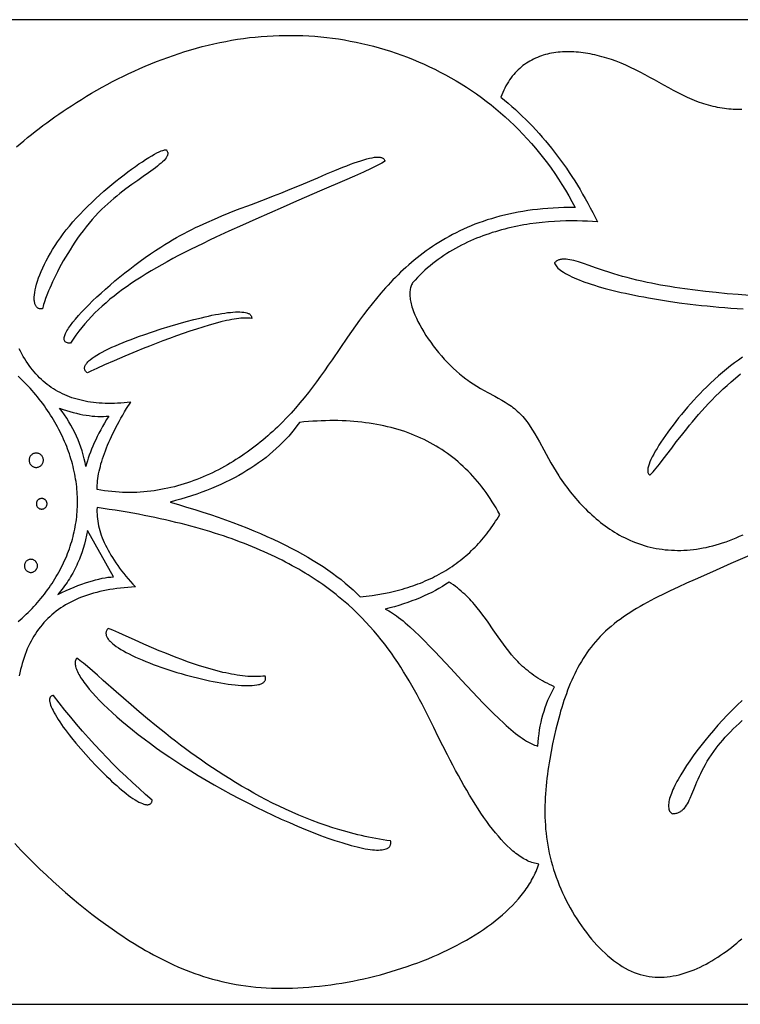
# Model space of a CAD drawing. Extents: x 2 to 718, y 0 to 200.
# Drawn here: x 144 to 290, y 0 to 200 of the extents above; entities that cross this region are included whole.
import ezdxf

# ---------------------------------------------------------------- set-up
doc = ezdxf.new("R2010")
doc.units = 0
doc.layers.add('LAYER_1', color=18, linetype='CONTINUOUS')

msp = doc.modelspace()

# ---------------------------------------------------------------- linework, layer by layer
at = {"layer": 'LAYER_1'}
for points in [[(717.95, 0.3), (717.95, 199.7), (2.05, 199.7), (2.05, 0.3)], [(174.32, 173.1), (174.37, 173), (174.42, 172.89), (174.45, 172.79), (174.46, 172.68), (174.47, 172.57), (174.46, 172.46), (174.43, 172.34), (174.4, 172.22), (174.35, 172.11), (174.29, 171.98), (174.22, 171.86), (174.14, 171.73), (173.94, 171.47), (173.71, 171.2), (173.43, 170.93), (173.11, 170.64), (172.76, 170.34), (172.38, 170.03), (171.97, 169.71), (171.53, 169.38), (170.56, 168.68), (169.51, 167.94), (168.39, 167.15), (167.21, 166.31), (166, 165.42), (165.38, 164.96), (164.77, 164.48), (164.15, 163.99), (163.53, 163.48), (162.92, 162.96), (162.32, 162.43), (161.72, 161.88), (161.13, 161.31), (160.45, 160.63), (159.79, 159.93), (159.15, 159.21), (158.53, 158.47), (157.92, 157.73), (157.34, 156.97), (156.77, 156.21), (156.22, 155.44), (155.69, 154.67), (155.18, 153.9), (154.69, 153.12), (154.22, 152.36), (153.76, 151.59), (153.33, 150.84), (152.92, 150.1), (152.52, 149.37), (152.15, 148.65), (151.8, 147.95), (151.47, 147.27), (151.16, 146.61), (150.87, 145.97), (150.6, 145.36), (150.35, 144.78), (150.12, 144.23), (149.73, 143.22), (149.57, 142.78), (149.43, 142.37), (149.31, 142), (149.22, 141.67), (149.15, 141.4), (149.1, 141.17), (148.94, 141.14), (148.79, 141.14), (148.65, 141.14), (148.52, 141.16), (148.4, 141.2), (148.28, 141.24), (148.17, 141.3), (148.07, 141.37), (147.97, 141.45), (147.89, 141.54), (147.81, 141.65), (147.74, 141.77), (147.68, 141.89), (147.62, 142.03), (147.57, 142.18), (147.53, 142.34), (147.5, 142.51), (147.47, 142.69), (147.46, 142.88), (147.45, 143.08), (147.45, 143.29), (147.45, 143.51), (147.49, 143.97), (147.55, 144.47), (147.65, 145), (147.77, 145.55), (147.93, 146.14), (148.12, 146.75), (148.33, 147.39), (148.58, 148.05), (148.86, 148.73), (149.17, 149.44), (149.51, 150.16), (149.88, 150.89), (150.28, 151.64), (150.71, 152.4), (151.17, 153.17), (151.66, 153.95), (152.18, 154.74), (152.73, 155.53), (153.32, 156.32), (153.93, 157.12), (154.57, 157.91), (155.26, 158.73), (155.98, 159.54), (156.72, 160.34), (157.49, 161.14), (158.27, 161.92), (159.07, 162.7), (159.88, 163.46), (160.7, 164.21), (161.52, 164.94), (162.35, 165.65), (163.17, 166.34), (163.99, 167.01), (164.81, 167.66), (165.61, 168.28), (166.39, 168.87), (167.16, 169.44), (167.91, 169.97), (168.63, 170.48), (169.33, 170.94), (169.99, 171.37), (170.62, 171.77), (171.21, 172.12), (171.76, 172.44), (172.27, 172.71), (172.72, 172.93), (173.13, 173.11), (173.48, 173.24), (173.64, 173.29), (173.78, 173.32), (173.9, 173.34), (174.01, 173.35), (174.11, 173.34), (174.18, 173.32), (174.24, 173.29), (174.28, 173.24), (174.31, 173.18)], [(218.42, 171.03), (218.16, 170.86), (217.82, 170.66), (217.39, 170.42), (216.88, 170.16), (216.29, 169.87), (215.62, 169.55), (214.08, 168.84), (212.28, 168.03), (210.26, 167.14), (205.66, 165.15), (200.51, 162.93), (197.81, 161.76), (195.07, 160.55), (192.31, 159.33), (189.56, 158.11), (186.86, 156.88), (184.23, 155.65), (182.9, 155.02), (181.6, 154.4), (180.33, 153.77), (179.08, 153.15), (177.86, 152.54), (176.67, 151.92), (175.5, 151.31), (174.37, 150.69), (173.26, 150.07), (172.17, 149.46), (171.11, 148.84), (170.08, 148.22), (169.08, 147.59), (168.1, 146.96), (167.15, 146.33), (166.22, 145.69), (165.32, 145.05), (164.45, 144.4), (163.6, 143.74), (162.77, 143.07), (161.97, 142.39), (161.2, 141.71), (160.45, 141.02), (159.72, 140.31), (159.02, 139.59), (158.34, 138.86), (157.69, 138.12), (157.06, 137.36), (156.45, 136.6), (155.87, 135.81), (155.31, 135.01), (154.78, 134.19), (154.54, 134.2), (154.33, 134.22), (154.14, 134.26), (153.98, 134.31), (153.84, 134.39), (153.72, 134.48), (153.63, 134.58), (153.57, 134.7), (153.52, 134.84), (153.5, 134.99), (153.5, 135.16), (153.52, 135.34), (153.56, 135.53), (153.62, 135.73), (153.7, 135.95), (153.8, 136.18), (153.92, 136.43), (154.06, 136.68), (154.22, 136.95), (154.4, 137.22), (154.59, 137.51), (154.8, 137.8), (155.27, 138.42), (155.8, 139.08), (156.38, 139.76), (157.03, 140.48), (157.73, 141.21), (158.47, 141.97), (159.26, 142.75), (160.09, 143.54), (160.96, 144.34), (161.86, 145.15), (162.8, 145.97), (163.76, 146.79), (164.74, 147.6), (165.75, 148.41), (166.77, 149.21), (167.81, 150), (168.85, 150.78), (169.9, 151.53), (170.96, 152.27), (172.01, 152.98), (173.06, 153.66), (173.86, 154.16), (174.65, 154.64), (175.44, 155.11), (176.23, 155.56), (177.01, 155.99), (177.79, 156.41), (178.56, 156.82), (179.33, 157.21), (180.1, 157.59), (180.87, 157.96), (181.63, 158.32), (182.39, 158.66), (183.9, 159.33), (185.41, 159.97), (186.91, 160.57), (188.41, 161.16), (191.39, 162.3), (194.38, 163.43), (195.87, 164), (197.37, 164.59), (199.26, 165.35), (201.14, 166.13), (204.82, 167.69), (206.59, 168.45), (208.3, 169.16), (209.92, 169.82), (210.7, 170.12), (211.45, 170.41), (212.17, 170.68), (212.87, 170.92), (213.53, 171.14), (214.16, 171.34), (214.75, 171.51), (215.31, 171.64), (215.83, 171.75), (216.3, 171.83), (216.53, 171.85), (216.74, 171.87), (216.94, 171.87), (217.13, 171.87), (217.3, 171.86), (217.47, 171.84), (217.62, 171.8), (217.76, 171.76), (217.89, 171.71), (218.01, 171.65), (218.11, 171.57), (218.2, 171.49), (218.27, 171.39), (218.33, 171.28), (218.38, 171.16)], [(191.45, 139.19), (191.15, 139.24), (190.83, 139.27), (190.48, 139.28), (190.11, 139.28), (189.71, 139.27), (189.29, 139.23), (188.85, 139.19), (188.39, 139.13), (187.91, 139.05), (187.41, 138.96), (186.89, 138.86), (186.35, 138.75), (185.23, 138.48), (184.06, 138.18), (182.83, 137.83), (181.56, 137.45), (180.26, 137.04), (178.93, 136.6), (177.58, 136.14), (176.22, 135.66), (174.85, 135.16), (173.49, 134.65), (172.13, 134.13), (170.8, 133.61), (169.49, 133.09), (168.21, 132.57), (165.79, 131.57), (163.59, 130.63), (161.67, 129.79), (160.09, 129.08), (158.92, 128.53), (158.51, 128.32), (158.22, 128.17), (158.08, 128.28), (157.96, 128.39), (157.85, 128.51), (157.77, 128.63), (157.71, 128.75), (157.66, 128.88), (157.63, 129), (157.62, 129.13), (157.63, 129.26), (157.66, 129.4), (157.7, 129.53), (157.75, 129.67), (157.83, 129.81), (157.92, 129.95), (158.02, 130.09), (158.14, 130.23), (158.28, 130.38), (158.43, 130.53), (158.59, 130.68), (158.77, 130.83), (159.16, 131.13), (159.6, 131.44), (160.09, 131.75), (160.63, 132.07), (161.21, 132.38), (161.83, 132.7), (162.49, 133.02), (163.18, 133.35), (163.9, 133.67), (164.65, 133.99), (165.43, 134.31), (166.23, 134.63), (167.05, 134.95), (167.89, 135.27), (168.75, 135.58), (169.61, 135.89), (171.38, 136.49), (173.16, 137.06), (174.93, 137.62), (176.58, 138.1), (178.19, 138.56), (179.76, 138.98), (181.27, 139.35), (182.01, 139.52), (182.72, 139.68), (183.42, 139.83), (184.1, 139.97), (184.76, 140.09), (185.39, 140.2), (186, 140.29), (186.58, 140.37), (187.14, 140.43), (187.67, 140.48), (188.17, 140.51), (188.64, 140.52), (189.08, 140.52), (189.49, 140.5), (189.86, 140.46), (190.2, 140.4), (190.5, 140.32), (190.63, 140.28), (190.76, 140.22), (190.87, 140.17), (190.98, 140.1), (191.07, 140.04), (191.16, 139.97), (191.23, 139.89), (191.3, 139.8), (191.35, 139.71), (191.39, 139.62), (191.42, 139.52), (191.44, 139.41), (191.45, 139.3)], [(162.51, 119.43), (162.08, 118.71), (161.66, 118.01), (161.27, 117.31), (160.89, 116.63), (160.54, 115.95), (160.2, 115.29), (159.88, 114.63), (159.59, 113.99), (159.31, 113.35), (159.05, 112.73), (158.81, 112.11), (158.59, 111.51), (158.39, 110.92), (158.21, 110.33), (158.05, 109.76), (157.9, 109.19), (157.74, 110), (157.56, 110.79), (157.36, 111.58), (157.13, 112.36), (156.88, 113.12), (156.6, 113.88), (156.3, 114.64), (155.98, 115.38), (155.64, 116.11), (155.27, 116.84), (154.88, 117.56), (154.47, 118.27), (154.03, 118.97), (153.57, 119.66), (153.08, 120.35), (152.58, 121.02), (153.29, 120.77), (153.99, 120.55), (154.67, 120.34), (155.35, 120.15), (156.01, 119.99), (156.66, 119.84), (157.3, 119.71), (157.92, 119.6), (158.54, 119.51), (159.14, 119.44), (159.73, 119.39), (160.31, 119.36), (160.88, 119.35), (161.44, 119.36), (161.98, 119.38)], [(213.4, 82.84), (214.62, 82.97), (215.81, 83.12), (216.99, 83.29), (218.14, 83.5), (219.27, 83.72), (220.38, 83.98), (220.93, 84.11), (221.47, 84.25), (222.01, 84.4), (222.54, 84.56), (223.06, 84.72), (223.58, 84.89), (224.1, 85.06), (224.61, 85.24), (225.11, 85.43), (225.61, 85.62), (226.1, 85.82), (226.59, 86.03), (227.07, 86.24), (227.55, 86.46), (228.02, 86.68), (228.48, 86.91), (228.94, 87.15), (229.4, 87.39), (229.85, 87.65), (230.29, 87.9), (230.73, 88.17), (231.17, 88.44), (231.59, 88.71), (232.02, 88.99), (232.43, 89.28), (232.85, 89.58), (233.25, 89.88), (233.65, 90.19), (234.05, 90.5), (234.44, 90.82), (234.82, 91.15), (235.2, 91.48), (235.58, 91.82), (235.95, 92.17), (236.31, 92.52), (236.67, 92.88), (237.02, 93.24), (237.37, 93.62), (237.71, 93.99), (238.05, 94.38), (238.38, 94.77), (238.7, 95.17), (239.02, 95.57), (239.34, 95.98), (239.65, 96.4), (239.95, 96.82), (240.25, 97.25), (240.55, 97.68), (240.83, 98.12), (241.12, 98.57), (241.39, 99.03), (241.67, 99.49), (241.3, 100.16), (240.92, 100.82), (240.54, 101.46), (240.14, 102.09), (239.74, 102.72), (239.33, 103.33), (238.91, 103.92), (238.48, 104.51), (238.05, 105.08), (237.6, 105.65), (237.15, 106.19), (236.69, 106.73), (236.22, 107.26), (235.74, 107.77), (235.26, 108.27), (234.76, 108.76), (234.26, 109.24), (233.75, 109.71), (233.23, 110.16), (232.7, 110.6), (232.16, 111.03), (231.62, 111.45), (231.07, 111.86), (230.5, 112.25), (229.93, 112.63), (229.35, 113), (228.77, 113.36), (228.17, 113.7), (227.57, 114.04), (226.96, 114.36), (226.34, 114.67), (225.71, 114.97), (225.07, 115.25), (224.42, 115.52), (223.77, 115.79), (223.11, 116.04), (222.43, 116.27), (221.76, 116.5), (221.07, 116.71), (220.37, 116.91), (219.67, 117.1), (218.95, 117.28), (218.23, 117.45), (217.5, 117.6), (216.76, 117.74), (216.02, 117.87), (215.26, 117.99), (214.5, 118.09), (213.73, 118.19), (212.94, 118.27), (212.16, 118.34), (211.36, 118.4), (210.55, 118.44), (209.74, 118.47), (208.92, 118.5), (208.09, 118.51), (207.25, 118.5), (206.4, 118.49), (205.54, 118.46), (204.68, 118.42), (203.8, 118.37), (202.92, 118.31), (202.03, 118.24), (201.14, 118.15), (200.61, 117.44), (200.07, 116.74), (199.52, 116.06), (198.94, 115.39), (198.34, 114.73), (197.72, 114.09), (197.09, 113.46), (196.43, 112.84), (195.76, 112.24), (195.06, 111.65), (194.35, 111.07), (193.62, 110.51), (192.86, 109.95), (192.09, 109.42), (191.3, 108.89), (190.49, 108.38), (189.66, 107.88), (188.82, 107.4), (187.95, 106.93), (187.06, 106.47), (186.16, 106.03), (185.23, 105.59), (184.29, 105.18), (183.32, 104.77), (182.34, 104.38), (181.34, 104), (180.32, 103.64), (179.28, 103.28), (178.22, 102.95), (177.14, 102.62), (176.04, 102.31), (174.92, 102.01), (176.62, 101.52), (178.29, 101.01), (179.93, 100.51), (181.54, 99.99), (183.11, 99.47), (184.65, 98.94), (186.16, 98.41), (187.64, 97.87), (189.08, 97.32), (190.49, 96.77), (191.87, 96.2), (193.22, 95.64), (194.53, 95.06), (195.82, 94.48), (197.07, 93.89), (198.29, 93.29), (199.47, 92.69), (200.63, 92.08), (201.75, 91.47), (202.84, 90.84), (203.9, 90.21), (204.92, 89.58), (205.92, 88.94), (206.88, 88.29), (207.8, 87.63), (208.7, 86.97), (209.56, 86.3), (210.4, 85.62), (211.2, 84.94), (211.96, 84.24), (212.7, 83.55)], [(147.85, 111.94), (147.71, 111.93), (147.57, 111.91), (147.43, 111.87), (147.29, 111.82), (147.17, 111.76), (147.04, 111.69), (146.93, 111.61), (146.82, 111.51), (146.73, 111.41), (146.64, 111.29), (146.57, 111.17), (146.51, 111.04), (146.46, 110.91), (146.43, 110.77), (146.41, 110.63), (146.4, 110.49), (146.41, 110.35), (146.43, 110.2), (146.46, 110.07), (146.51, 109.93), (146.57, 109.8), (146.64, 109.68), (146.73, 109.57), (146.82, 109.46), (146.93, 109.37), (147.04, 109.28), (147.17, 109.21), (147.29, 109.15), (147.43, 109.1), (147.57, 109.07), (147.71, 109.04), (147.85, 109.04), (147.99, 109.04), (148.13, 109.07), (148.27, 109.1), (148.4, 109.15), (148.53, 109.21), (148.65, 109.28), (148.77, 109.37), (148.87, 109.46), (148.97, 109.57), (149.05, 109.68), (149.13, 109.8), (149.19, 109.93), (149.24, 110.07), (149.27, 110.2), (149.29, 110.35), (149.3, 110.49), (149.29, 110.63), (149.27, 110.77), (149.24, 110.91), (149.19, 111.04), (149.13, 111.17), (149.05, 111.29), (148.97, 111.41), (148.87, 111.51), (148.77, 111.61), (148.65, 111.69), (148.53, 111.76), (148.4, 111.82), (148.27, 111.87), (148.13, 111.91), (147.99, 111.93)], [(148.96, 102.75), (148.85, 102.74), (148.75, 102.72), (148.64, 102.7), (148.54, 102.66), (148.45, 102.62), (148.36, 102.56), (148.27, 102.5), (148.19, 102.43), (148.12, 102.35), (148.06, 102.27), (148, 102.18), (147.96, 102.08), (147.92, 101.98), (147.9, 101.88), (147.88, 101.77), (147.88, 101.67), (147.88, 101.56), (147.9, 101.46), (147.92, 101.35), (147.96, 101.25), (148, 101.16), (148.06, 101.07), (148.12, 100.98), (148.19, 100.9), (148.27, 100.83), (148.36, 100.77), (148.45, 100.72), (148.54, 100.67), (148.64, 100.64), (148.75, 100.61), (148.85, 100.59), (148.96, 100.59), (149.06, 100.59), (149.17, 100.61), (149.27, 100.64), (149.37, 100.67), (149.46, 100.72), (149.55, 100.77), (149.64, 100.83), (149.72, 100.9), (149.79, 100.98), (149.85, 101.07), (149.91, 101.16), (149.95, 101.25), (149.99, 101.35), (150.01, 101.46), (150.03, 101.56), (150.03, 101.67), (150.03, 101.77), (150.01, 101.88), (149.99, 101.98), (149.95, 102.08), (149.91, 102.18), (149.85, 102.27), (149.79, 102.35), (149.72, 102.43), (149.64, 102.5), (149.55, 102.56), (149.46, 102.62), (149.37, 102.66), (149.27, 102.7), (149.17, 102.72), (149.06, 102.74)], [(158.23, 96.25), (158.05, 95.3), (157.83, 94.38), (157.6, 93.47), (157.34, 92.58), (157.05, 91.71), (156.73, 90.86), (156.57, 90.44), (156.4, 90.02), (156.22, 89.61), (156.03, 89.2), (155.84, 88.8), (155.64, 88.4), (155.44, 88.01), (155.23, 87.62), (155.01, 87.24), (154.79, 86.86), (154.56, 86.48), (154.32, 86.11), (154.08, 85.74), (153.83, 85.38), (153.57, 85.02), (153.31, 84.67), (153.05, 84.32), (152.77, 83.98), (152.49, 83.64), (152.2, 83.3), (153.06, 83.71), (153.9, 84.09), (154.72, 84.45), (155.52, 84.79), (156.29, 85.1), (157.05, 85.38), (157.79, 85.64), (158.5, 85.88), (159.2, 86.09), (159.87, 86.27), (160.53, 86.43), (161.16, 86.57), (161.77, 86.68), (162.36, 86.77), (162.93, 86.83), (163.49, 86.86)], [(146.77, 90.42), (146.64, 90.41), (146.51, 90.39), (146.39, 90.36), (146.26, 90.32), (146.15, 90.26), (146.04, 90.19), (145.93, 90.12), (145.84, 90.03), (145.75, 89.94), (145.67, 89.83), (145.61, 89.72), (145.55, 89.6), (145.51, 89.48), (145.47, 89.35), (145.45, 89.23), (145.45, 89.1), (145.45, 88.97), (145.47, 88.84), (145.51, 88.71), (145.55, 88.59), (145.61, 88.47), (145.67, 88.36), (145.75, 88.26), (145.84, 88.16), (145.93, 88.08), (146.04, 88), (146.15, 87.93), (146.26, 87.88), (146.39, 87.83), (146.51, 87.8), (146.64, 87.78), (146.77, 87.77), (146.9, 87.78), (147.03, 87.8), (147.15, 87.83), (147.28, 87.88), (147.39, 87.93), (147.5, 88), (147.61, 88.08), (147.7, 88.16), (147.79, 88.26), (147.87, 88.36), (147.93, 88.47), (147.99, 88.59), (148.03, 88.71), (148.07, 88.84), (148.08, 88.97), (148.09, 89.1), (148.08, 89.23), (148.07, 89.35), (148.03, 89.48), (147.99, 89.6), (147.93, 89.72), (147.87, 89.83), (147.79, 89.94), (147.7, 90.03), (147.61, 90.12), (147.5, 90.19), (147.39, 90.26), (147.28, 90.32), (147.15, 90.36), (147.03, 90.39), (146.9, 90.41)], [(249.4, 52.58), (249.45, 53.42), (249.53, 54.24), (249.62, 55.06), (249.74, 55.86), (249.87, 56.65), (250.03, 57.43), (250.21, 58.2), (250.41, 58.95), (250.63, 59.7), (250.87, 60.44), (251.13, 61.16), (251.42, 61.87), (251.72, 62.57), (252.05, 63.26), (252.39, 63.94), (252.76, 64.61), (252.23, 64.84), (251.72, 65.07), (251.23, 65.32), (250.75, 65.57), (250.28, 65.82), (249.83, 66.09), (249.39, 66.36), (248.96, 66.64), (248.55, 66.92), (248.15, 67.21), (247.76, 67.51), (247.38, 67.81), (247.01, 68.11), (246.64, 68.43), (246.29, 68.74), (245.95, 69.07), (245.62, 69.39), (245.29, 69.72), (244.98, 70.06), (244.67, 70.4), (244.07, 71.09), (243.49, 71.79), (242.94, 72.5), (242.4, 73.22), (241.87, 73.95), (241.35, 74.69), (240.33, 76.17), (239.31, 77.66), (238.78, 78.4), (238.25, 79.13), (237.69, 79.86), (237.12, 80.58), (236.53, 81.29), (236.22, 81.64), (235.9, 81.98), (235.58, 82.33), (235.25, 82.67), (234.91, 83), (234.57, 83.34), (234.21, 83.66), (233.84, 83.99), (233.46, 84.31), (233.08, 84.62), (232.68, 84.93), (232.27, 85.23), (231.85, 85.53), (231.41, 85.82), (230.74, 85.38), (230.06, 84.94), (229.36, 84.53), (228.63, 84.12), (227.89, 83.73), (227.13, 83.35), (226.35, 82.99), (225.55, 82.64), (224.73, 82.3), (223.89, 81.98), (223.03, 81.67), (222.16, 81.37), (221.26, 81.09), (220.35, 80.82), (219.42, 80.56), (218.46, 80.32), (218.82, 80.16), (219.19, 79.97), (219.57, 79.75), (219.96, 79.51), (220.37, 79.24), (220.78, 78.94), (221.2, 78.63), (221.64, 78.29), (222.08, 77.93), (222.53, 77.55), (222.99, 77.15), (223.46, 76.73), (224.42, 75.85), (225.4, 74.9), (226.42, 73.9), (227.45, 72.84), (228.5, 71.75), (229.57, 70.62), (231.74, 68.3), (233.93, 65.94), (236.13, 63.59), (237.22, 62.44), (238.3, 61.32), (239.37, 60.23), (240.42, 59.18), (241.45, 58.18), (242.46, 57.24), (242.96, 56.79), (243.45, 56.36), (243.93, 55.94), (244.41, 55.55), (244.88, 55.17), (245.34, 54.81), (245.79, 54.48), (246.23, 54.17), (246.66, 53.88), (247.09, 53.61), (247.5, 53.37), (247.9, 53.16), (248.29, 52.97), (248.67, 52.81), (249.04, 52.68)], [(194.19, 66.78), (193.73, 66.73), (193.25, 66.69), (192.76, 66.67), (192.25, 66.66), (191.74, 66.67), (191.22, 66.69), (190.7, 66.72), (190.16, 66.77), (189.62, 66.82), (189.07, 66.89), (188.51, 66.98), (187.94, 67.07), (187.38, 67.17), (186.8, 67.28), (186.22, 67.4), (185.64, 67.53), (184.46, 67.82), (183.27, 68.14), (182.08, 68.49), (180.88, 68.87), (179.68, 69.26), (178.49, 69.68), (177.31, 70.11), (176.14, 70.55), (174.99, 71), (173.86, 71.46), (172.75, 71.91), (171.67, 72.37), (169.62, 73.26), (167.73, 74.1), (166.03, 74.86), (164.56, 75.53), (163.34, 76.06), (162.84, 76.27), (162.42, 76.44), (162.31, 76.32), (162.21, 76.19), (162.13, 76.07), (162.07, 75.94), (162.02, 75.81), (161.98, 75.68), (161.96, 75.55), (161.96, 75.41), (161.97, 75.28), (161.99, 75.14), (162.02, 75), (162.07, 74.86), (162.14, 74.72), (162.21, 74.57), (162.3, 74.43), (162.4, 74.28), (162.52, 74.14), (162.64, 73.99), (162.78, 73.84), (162.93, 73.69), (163.26, 73.39), (163.63, 73.09), (164.04, 72.78), (164.5, 72.48), (164.99, 72.17), (165.52, 71.86), (166.08, 71.55), (166.67, 71.25), (167.29, 70.94), (167.93, 70.63), (168.61, 70.33), (169.31, 70.03), (170.02, 69.73), (170.76, 69.44), (171.52, 69.15), (172.29, 68.87), (173.08, 68.59), (173.88, 68.31), (174.69, 68.05), (175.5, 67.79), (176.32, 67.53), (177.15, 67.29), (177.98, 67.05), (178.81, 66.83), (179.64, 66.61), (180.46, 66.4), (181.28, 66.2), (182.09, 66.02), (182.89, 65.84), (183.68, 65.68), (184.46, 65.53), (185.22, 65.39), (185.97, 65.27), (186.69, 65.16), (187.4, 65.07), (188.08, 64.99), (188.74, 64.92), (189.37, 64.88), (189.97, 64.85), (190.54, 64.84), (191.07, 64.84), (191.58, 64.87), (192.04, 64.91), (192.47, 64.97), (192.86, 65.05), (193.03, 65.1), (193.2, 65.16), (193.36, 65.22), (193.5, 65.28), (193.63, 65.35), (193.75, 65.43), (193.86, 65.51), (193.96, 65.59), (194.04, 65.69), (194.12, 65.78), (194.17, 65.89), (194.22, 66), (194.25, 66.11), (194.27, 66.24), (194.27, 66.36), (194.26, 66.5), (194.23, 66.64)], [(219.58, 33.4), (218.83, 33.5), (218.08, 33.62), (217.34, 33.74), (216.6, 33.87), (215.86, 34.01), (215.12, 34.15), (214.39, 34.31), (213.66, 34.47), (212.93, 34.64), (212.2, 34.82), (211.48, 35.01), (210.76, 35.2), (210.04, 35.4), (209.32, 35.61), (207.9, 36.05), (206.5, 36.51), (205.1, 37), (203.72, 37.52), (202.34, 38.06), (200.99, 38.62), (199.64, 39.2), (198.31, 39.8), (197, 40.42), (195.69, 41.06), (194.41, 41.72), (193.13, 42.39), (191.88, 43.08), (190.64, 43.78), (189.41, 44.49), (188.2, 45.21), (187.01, 45.95), (185.83, 46.69), (184.67, 47.44), (183.53, 48.19), (182.4, 48.95), (181.3, 49.72), (180.21, 50.49), (179.14, 51.26), (178.08, 52.03), (177.05, 52.8), (176.04, 53.57), (175.04, 54.34), (174.07, 55.11), (173.12, 55.86), (172.18, 56.62), (170.38, 58.1), (168.66, 59.55), (167.03, 60.95), (165.48, 62.29), (164.03, 63.57), (161.42, 65.9), (160.26, 66.93), (159.2, 67.86), (158.25, 68.68), (157.4, 69.38), (157.02, 69.68), (156.66, 69.95), (156.33, 70.19), (156.03, 70.39), (155.93, 70.25), (155.85, 70.09), (155.79, 69.92), (155.75, 69.75), (155.73, 69.56), (155.72, 69.36), (155.73, 69.15), (155.77, 68.93), (155.81, 68.69), (155.88, 68.45), (155.97, 68.2), (156.07, 67.94), (156.19, 67.67), (156.32, 67.39), (156.47, 67.1), (156.64, 66.81), (156.83, 66.5), (157.03, 66.19), (157.25, 65.87), (157.48, 65.54), (157.73, 65.2), (158, 64.86), (158.57, 64.15), (159.2, 63.41), (159.9, 62.65), (160.65, 61.86), (161.45, 61.05), (162.31, 60.23), (163.22, 59.38), (164.18, 58.52), (165.19, 57.64), (166.25, 56.76), (167.36, 55.86), (168.51, 54.95), (169.7, 54.03), (170.94, 53.11), (172.21, 52.18), (173.53, 51.25), (174.88, 50.32), (176.27, 49.4), (177.69, 48.47), (179.15, 47.55), (180.63, 46.64), (182.25, 45.68), (183.89, 44.72), (185.56, 43.79), (187.25, 42.87), (188.95, 41.97), (190.65, 41.08), (192.36, 40.23), (194.06, 39.4), (195.76, 38.6), (197.44, 37.82), (199.09, 37.09), (200.73, 36.38), (202.33, 35.72), (203.89, 35.09), (205.41, 34.51), (206.89, 33.97), (208.31, 33.48), (209.68, 33.04), (210.33, 32.84), (210.98, 32.65), (211.6, 32.48), (212.21, 32.32), (212.79, 32.17), (213.36, 32.04), (213.91, 31.92), (214.44, 31.82), (214.94, 31.74), (215.43, 31.66), (215.89, 31.61), (216.33, 31.57), (216.74, 31.55), (217.13, 31.54), (217.49, 31.56), (217.83, 31.58), (218.14, 31.63), (218.42, 31.7), (218.67, 31.78), (218.9, 31.88), (219, 31.94), (219.1, 32), (219.18, 32.07), (219.26, 32.14), (219.33, 32.22), (219.4, 32.3), (219.45, 32.39), (219.5, 32.48), (219.54, 32.58), (219.57, 32.68), (219.59, 32.79), (219.61, 32.9), (219.61, 33.02), (219.61, 33.14), (219.6, 33.27)], [(171.33, 41.64), (169.99, 42.8), (168.65, 43.99), (167.33, 45.2), (166.03, 46.42), (164.73, 47.67), (163.45, 48.94), (162.18, 50.24), (160.92, 51.55), (159.68, 52.88), (158.45, 54.24), (157.23, 55.62), (156.02, 57.01), (154.83, 58.43), (153.65, 59.88), (152.48, 61.34), (151.32, 62.82), (151.2, 62.81), (151.09, 62.78), (150.99, 62.75), (150.9, 62.7), (150.82, 62.65), (150.75, 62.59), (150.69, 62.52), (150.64, 62.44), (150.6, 62.35), (150.57, 62.26), (150.55, 62.16), (150.53, 62.05), (150.53, 61.93), (150.54, 61.8), (150.55, 61.67), (150.57, 61.53), (150.65, 61.23), (150.75, 60.9), (150.89, 60.55), (151.05, 60.17), (151.25, 59.77), (151.47, 59.35), (151.72, 58.91), (152, 58.45), (152.3, 57.98), (152.62, 57.49), (152.97, 56.98), (153.33, 56.46), (153.72, 55.94), (154.12, 55.4), (154.54, 54.85), (154.98, 54.29), (155.89, 53.17), (156.85, 52.03), (157.86, 50.88), (158.89, 49.75), (159.93, 48.63), (160.99, 47.55), (162.05, 46.5), (162.58, 46), (163.1, 45.51), (163.61, 45.04), (164.13, 44.58), (164.63, 44.15), (165.12, 43.73), (165.61, 43.33), (166.08, 42.96), (166.54, 42.61), (166.99, 42.28), (167.43, 41.99), (167.84, 41.72), (168.24, 41.48), (168.62, 41.27), (168.99, 41.09), (169.33, 40.94), (169.65, 40.83), (169.8, 40.79), (169.94, 40.76), (170.08, 40.74), (170.22, 40.72), (170.34, 40.72), (170.46, 40.73), (170.57, 40.74), (170.68, 40.77), (170.78, 40.81), (170.87, 40.86), (170.96, 40.91), (171.03, 40.98), (171.1, 41.06), (171.16, 41.16), (171.22, 41.26), (171.26, 41.37), (171.3, 41.5)]]:
    msp.add_lwpolyline(points, close=True, dxfattribs=at)
for points in [[(143.86, 173.93), (144.59, 174.56), (145.34, 175.19), (146.09, 175.81), (146.86, 176.43), (147.63, 177.04), (148.41, 177.64), (149.2, 178.24), (150, 178.84), (150.8, 179.43), (151.62, 180.01), (152.44, 180.59), (153.27, 181.15), (154.11, 181.72), (154.95, 182.27), (155.97, 182.92), (156.99, 183.56), (158.02, 184.19), (159.06, 184.8), (160.1, 185.41), (161.16, 186), (162.23, 186.58), (163.3, 187.15), (164.39, 187.71), (165.48, 188.25), (166.58, 188.78), (167.68, 189.29), (168.8, 189.79), (169.92, 190.28), (171.05, 190.75), (172.18, 191.2), (173.32, 191.64), (174.47, 192.06), (175.62, 192.47), (176.78, 192.86), (177.94, 193.23), (179.11, 193.58), (180.28, 193.92), (181.46, 194.24), (182.64, 194.53), (183.82, 194.81), (185.01, 195.07), (186.2, 195.31), (187.39, 195.53), (188.59, 195.73), (189.79, 195.9), (190.99, 196.06), (192.19, 196.19), (193.4, 196.3), (194.6, 196.39), (195.8, 196.46), (197.01, 196.51), (198.21, 196.53), (199.42, 196.53), (200.62, 196.52), (201.83, 196.48), (203.03, 196.41), (204.23, 196.33), (205.43, 196.23), (206.63, 196.1), (207.83, 195.95), (209.02, 195.79), (210.21, 195.59), (211.4, 195.38), (212.58, 195.15), (213.76, 194.9), (214.93, 194.62), (216.1, 194.32), (217.26, 194), (218.42, 193.66), (219.58, 193.3), (220.72, 192.92), (221.86, 192.52), (222.99, 192.09), (224.12, 191.65), (225.24, 191.18), (226.35, 190.69), (227.45, 190.18), (228.54, 189.65), (229.63, 189.1), (230.7, 188.53), (231.77, 187.94), (232.82, 187.32), (233.87, 186.69), (234.9, 186.03), (235.93, 185.35), (236.94, 184.65), (237.94, 183.93), (238.93, 183.19), (239.9, 182.43), (240.87, 181.65), (241.82, 180.85), (242.75, 180.03), (243.67, 179.18), (244.58, 178.32), (245.48, 177.43), (246.36, 176.52), (247.22, 175.6), (248.07, 174.65), (248.9, 173.68), (249.72, 172.69), (250.52, 171.68), (251.3, 170.65), (252.07, 169.6), (252.81, 168.53), (253.54, 167.43), (254.26, 166.32), (254.95, 165.19), (255.62, 164.03), (256.28, 162.86), (256.91, 161.66), (255.78, 161.66), (254.66, 161.64), (253.55, 161.61), (252.47, 161.55), (251.41, 161.48), (250.36, 161.39), (249.33, 161.29), (248.32, 161.17), (247.33, 161.03), (246.35, 160.88), (245.39, 160.71), (244.44, 160.53), (243.52, 160.33), (242.61, 160.12), (241.71, 159.89), (240.83, 159.66), (239.96, 159.4), (239.11, 159.14), (238.28, 158.86), (237.46, 158.56), (236.65, 158.26), (235.86, 157.94), (235.09, 157.61), (234.32, 157.27), (233.57, 156.92), (232.84, 156.56), (232.11, 156.19), (231.4, 155.81), (230.7, 155.41), (230.02, 155.01), (229.34, 154.6), (228.68, 154.18), (228.03, 153.75), (227.39, 153.31), (226.77, 152.87), (226.15, 152.41), (225.55, 151.95), (224.95, 151.48), (224.37, 151.01), (223.8, 150.52), (223.23, 150.04), (222.68, 149.54), (222.13, 149.04), (221.6, 148.54), (221.07, 148.02), (220.55, 147.51), (220.04, 146.99), (219.54, 146.46), (219.05, 145.93), (218.57, 145.4), (217.62, 144.33), (216.7, 143.24), (215.81, 142.15), (214.94, 141.05), (214.1, 139.94), (213.28, 138.84), (212.48, 137.73), (211.65, 136.57), (210.85, 135.41), (209.27, 133.12), (207.71, 130.84), (206.94, 129.72), (206.16, 128.6), (205.37, 127.49), (204.58, 126.39), (203.77, 125.3), (202.94, 124.22), (202.1, 123.15), (201.23, 122.09), (200.34, 121.04), (199.88, 120.52), (199.41, 120), (198.53, 119.06), (197.62, 118.13), (196.68, 117.21), (196.2, 116.76), (195.72, 116.31), (195.22, 115.87), (194.73, 115.43), (194.22, 114.99), (193.71, 114.56), (193.19, 114.14), (192.67, 113.72), (192.14, 113.31), (191.61, 112.9), (191.06, 112.5), (190.52, 112.11), (189.96, 111.72), (189.4, 111.34), (188.84, 110.97), (188.27, 110.6), (187.69, 110.24), (187.11, 109.89), (186.53, 109.55), (185.93, 109.21), (185.34, 108.88), (184.73, 108.57), (184.13, 108.26), (183.51, 107.96), (182.9, 107.66), (182.27, 107.38), (181.65, 107.11), (181.02, 106.85), (180.38, 106.59), (179.74, 106.35), (179.09, 106.12), (178.44, 105.9), (177.79, 105.68), (177.13, 105.48), (176.46, 105.3), (175.8, 105.12), (175.12, 104.95), (174.45, 104.8), (173.77, 104.66), (173.08, 104.53), (172.4, 104.41), (171.71, 104.31), (171.01, 104.22), (170.31, 104.14), (169.61, 104.07), (168.9, 104.02), (168.19, 103.98), (167.48, 103.96), (166.76, 103.95), (166.04, 103.96), (165.32, 103.98), (164.6, 104.01), (163.87, 104.06), (163.14, 104.13), (162.4, 104.21), (161.66, 104.31), (160.92, 104.42), (160.18, 104.55), (160.18, 104.98), (160.2, 105.42), (160.23, 105.87), (160.27, 106.33), (160.33, 106.79), (160.4, 107.27), (160.48, 107.75), (160.58, 108.24), (160.69, 108.73), (160.82, 109.23), (160.95, 109.75), (161.1, 110.26), (161.27, 110.79), (161.45, 111.33), (161.64, 111.87), (161.84, 112.42), (162.06, 112.98), (162.29, 113.54), (162.54, 114.11), (162.8, 114.7), (163.07, 115.28), (163.36, 115.88), (163.66, 116.48), (163.97, 117.1), (164.3, 117.72), (164.64, 118.34), (164.99, 118.98), (165.36, 119.62), (165.74, 120.27), (166.13, 120.93), (166.96, 122.27), (166.28, 122.19), (165.61, 122.12), (164.95, 122.07), (164.3, 122.03), (163.66, 122), (163.02, 121.99), (162.4, 121.99), (161.78, 122), (161.18, 122.03), (160.58, 122.06), (159.99, 122.11), (159.41, 122.18), (158.84, 122.25), (158.27, 122.34), (157.72, 122.45), (157.18, 122.56), (156.64, 122.69), (156.11, 122.83), (155.59, 122.98), (155.08, 123.15), (154.58, 123.33), (154.09, 123.52), (153.61, 123.73), (153.14, 123.95), (152.67, 124.18), (152.21, 124.42), (151.77, 124.68), (151.33, 124.95), (150.9, 125.23), (150.48, 125.53), (150.07, 125.84), (149.66, 126.16), (149.27, 126.5), (148.88, 126.84), (148.51, 127.2), (148.14, 127.58), (147.78, 127.96), (147.43, 128.36), (147.09, 128.78), (146.76, 129.2), (146.44, 129.64), (146.12, 130.09), (145.82, 130.55), (145.52, 131.03), (145.23, 131.52), (144.96, 132.02), (144.69, 132.54), (144.42, 133.07)], [(290.69, 181.5), (290.25, 181.5), (289.81, 181.51), (289.37, 181.52), (288.93, 181.54), (288.48, 181.57), (288.03, 181.61), (287.58, 181.66), (287.12, 181.72), (286.67, 181.78), (286.21, 181.86), (285.76, 181.94), (285.3, 182.03), (284.84, 182.14), (284.38, 182.25), (283.92, 182.37), (283.46, 182.5), (283, 182.64), (282.55, 182.79), (282.06, 182.96), (281.58, 183.14), (281.1, 183.33), (280.62, 183.53), (279.66, 183.95), (278.71, 184.41), (277.75, 184.88), (276.8, 185.38), (275.85, 185.9), (274.89, 186.42), (272.98, 187.49), (272.02, 188.02), (271.06, 188.55), (270.09, 189.06), (269.12, 189.56), (268.15, 190.03), (267.16, 190.48), (266.21, 190.89), (265.25, 191.27), (264.28, 191.61), (263.8, 191.78), (263.32, 191.93), (262.83, 192.07), (262.35, 192.21), (261.87, 192.34), (261.39, 192.46), (260.9, 192.57), (260.42, 192.68), (259.94, 192.77), (259.47, 192.86), (258.99, 192.93), (258.52, 193), (258.04, 193.06), (257.57, 193.11), (257.1, 193.15), (256.64, 193.18), (256.17, 193.2), (255.71, 193.21), (255.26, 193.21), (254.8, 193.2), (254.35, 193.17), (253.9, 193.14), (253.46, 193.1), (253.02, 193.05), (252.59, 192.98), (252.16, 192.91), (251.73, 192.82), (251.31, 192.73), (250.89, 192.62), (250.48, 192.5), (250.08, 192.37), (249.68, 192.23), (249.28, 192.07), (248.89, 191.9), (248.51, 191.73), (248.14, 191.53), (247.77, 191.33), (247.41, 191.12), (247.05, 190.89), (246.7, 190.65), (246.36, 190.39), (246.03, 190.12), (245.7, 189.84), (245.39, 189.55), (245.08, 189.24), (244.78, 188.92), (244.49, 188.59), (244.2, 188.24), (243.93, 187.88), (243.66, 187.51), (243.41, 187.12), (243.16, 186.71), (242.92, 186.29), (242.7, 185.86), (242.48, 185.42), (242.27, 184.95), (242.08, 184.48), (241.89, 183.98), (242.64, 183.38), (243.37, 182.76), (244.1, 182.13), (244.82, 181.49), (245.53, 180.84), (246.23, 180.18), (246.92, 179.5), (247.61, 178.81), (248.28, 178.11), (248.95, 177.4), (249.61, 176.68), (250.26, 175.94), (250.9, 175.19), (251.53, 174.43), (252.16, 173.66), (252.77, 172.88), (253.38, 172.08), (253.97, 171.28), (254.56, 170.46), (255.14, 169.63), (255.71, 168.78), (256.28, 167.93), (256.83, 167.06), (257.38, 166.18), (257.91, 165.29), (258.44, 164.39), (258.96, 163.48), (259.47, 162.55), (259.97, 161.61), (260.47, 160.66), (260.95, 159.7), (261.43, 158.73), (260.45, 158.81), (259.44, 158.88), (258.39, 158.93), (257.31, 158.96), (256.2, 158.97), (255.06, 158.95), (253.89, 158.92), (252.71, 158.86), (251.5, 158.77), (250.27, 158.65), (249.03, 158.51), (247.78, 158.33), (247.14, 158.23), (246.51, 158.13), (245.88, 158.01), (245.24, 157.89), (244.6, 157.75), (243.96, 157.61), (243.32, 157.46), (242.68, 157.3), (242.04, 157.13), (241.41, 156.96), (240.77, 156.77), (240.13, 156.57), (239.49, 156.36), (238.86, 156.15), (238.23, 155.92), (237.6, 155.68), (236.97, 155.43), (236.35, 155.17), (235.73, 154.9), (235.11, 154.62), (234.5, 154.33), (233.89, 154.02), (233.28, 153.71), (232.68, 153.38), (232.09, 153.04), (231.5, 152.69), (230.92, 152.32), (230.34, 151.95), (229.77, 151.56), (229.21, 151.16), (228.66, 150.74), (228.11, 150.31), (227.57, 149.87), (227.04, 149.42), (226.51, 148.95), (226, 148.47), (225.49, 147.97), (225, 147.46), (224.51, 146.94), (224.03, 146.4), (223.92, 146.22), (223.82, 146.02), (223.73, 145.82), (223.65, 145.61), (223.59, 145.39), (223.53, 145.16), (223.5, 144.92), (223.47, 144.68), (223.45, 144.42), (223.45, 144.16), (223.45, 143.9), (223.47, 143.63), (223.5, 143.35), (223.54, 143.06), (223.59, 142.77), (223.65, 142.47), (223.72, 142.17), (223.8, 141.86), (223.89, 141.55), (223.99, 141.23), (224.22, 140.58), (224.49, 139.92), (224.78, 139.25), (225.11, 138.56), (225.47, 137.87), (225.86, 137.17), (226.28, 136.47), (226.73, 135.76), (227.2, 135.06), (227.69, 134.36), (228.2, 133.66), (228.74, 132.97), (229.29, 132.3), (229.86, 131.63), (230.44, 130.97), (231.04, 130.34), (231.64, 129.72), (232.26, 129.12), (232.89, 128.54), (233.53, 127.99), (234.17, 127.46), (234.81, 126.97), (235.18, 126.7), (235.55, 126.43), (236.3, 125.94), (237.04, 125.48), (237.78, 125.04), (238.51, 124.62), (239.24, 124.22), (240.68, 123.44), (241.37, 123.05), (242.06, 122.66), (242.73, 122.26), (243.38, 121.84), (243.7, 121.62), (244.01, 121.4), (244.32, 121.17), (244.62, 120.94), (244.92, 120.69), (245.21, 120.44), (245.5, 120.18), (245.77, 119.91), (246.05, 119.62), (246.33, 119.32), (246.59, 119.01), (246.85, 118.69), (247.11, 118.36), (247.36, 118.03), (247.6, 117.68), (247.84, 117.33), (248.32, 116.6), (248.78, 115.83), (249.23, 115.05), (249.69, 114.24), (250.59, 112.57), (251.53, 110.84), (252.02, 109.97), (252.53, 109.09), (253.05, 108.21), (253.61, 107.33), (253.92, 106.86), (254.23, 106.39), (254.56, 105.92), (254.89, 105.46), (255.23, 105), (255.58, 104.54), (255.94, 104.09), (256.3, 103.63), (256.67, 103.19), (257.05, 102.74), (257.43, 102.31), (257.82, 101.87), (258.22, 101.45), (258.63, 101.03), (259.04, 100.61), (259.45, 100.2), (259.88, 99.8), (260.31, 99.4), (260.74, 99.02), (261.18, 98.64), (261.63, 98.27), (262.08, 97.9), (262.54, 97.55), (263, 97.2), (263.47, 96.87), (263.95, 96.54), (264.42, 96.23), (264.91, 95.92), (265.39, 95.63), (265.89, 95.34), (266.38, 95.07), (266.88, 94.81), (267.44, 94.54), (268.01, 94.28), (268.58, 94.04), (269.16, 93.81), (269.74, 93.59), (270.33, 93.39), (270.91, 93.21), (271.51, 93.04), (272.11, 92.89), (272.71, 92.76), (273.32, 92.64), (273.93, 92.53), (274.54, 92.44), (275.16, 92.37), (275.78, 92.31), (276.4, 92.26), (277.03, 92.24), (277.66, 92.23), (278.29, 92.23), (278.93, 92.25), (279.57, 92.29), (280.21, 92.34), (280.86, 92.41), (281.51, 92.49), (282.16, 92.59), (282.81, 92.71), (283.47, 92.84), (284.12, 92.99), (284.78, 93.15), (285.44, 93.33), (286.11, 93.53), (286.77, 93.74), (287.46, 93.98), (288.15, 94.23), (288.84, 94.5), (289.53, 94.78), (290.22, 95.08), (290.91, 95.4)], [(292.18, 143.84), (289.93, 144.02), (287.7, 144.21), (285.49, 144.43), (283.31, 144.67), (281.18, 144.92), (279.1, 145.19), (277.08, 145.49), (276.1, 145.64), (275.13, 145.8), (274.19, 145.96), (273.27, 146.13), (272.37, 146.31), (271.5, 146.48), (270.42, 146.72), (269.38, 146.96), (268.38, 147.21), (267.42, 147.46), (266.5, 147.72), (265.61, 147.98), (264.76, 148.23), (263.95, 148.49), (262.43, 148.99), (261.05, 149.46), (259.78, 149.9), (258.64, 150.3), (257.6, 150.64), (257.12, 150.78), (256.67, 150.91), (256.23, 151.01), (255.82, 151.1), (255.43, 151.16), (255.07, 151.2), (254.72, 151.21), (254.39, 151.2), (254.23, 151.18), (254.07, 151.16), (253.92, 151.13), (253.78, 151.09), (253.64, 151.04), (253.5, 150.99), (253.36, 150.92), (253.23, 150.85), (253.1, 150.77), (252.98, 150.68), (252.86, 150.59), (252.74, 150.48), (252.77, 150.38), (252.81, 150.27), (252.92, 150.06), (253.06, 149.84), (253.23, 149.63), (253.44, 149.41), (253.68, 149.19), (253.95, 148.98), (254.25, 148.76), (254.59, 148.54), (254.95, 148.32), (255.34, 148.1), (255.77, 147.87), (256.22, 147.65), (256.7, 147.43), (257.21, 147.21), (257.75, 146.99), (258.32, 146.78), (258.91, 146.56), (259.53, 146.34), (260.18, 146.13), (260.85, 145.91), (261.55, 145.7), (262.27, 145.49), (263.02, 145.29), (263.79, 145.08), (264.59, 144.88), (265.41, 144.68), (266.25, 144.48), (267.12, 144.29), (268, 144.09), (268.91, 143.91), (269.84, 143.72), (270.79, 143.54), (271.76, 143.36), (273.76, 143.02), (275.84, 142.7), (277.98, 142.39), (280.2, 142.11), (282.49, 141.84), (283.65, 141.72), (284.83, 141.6), (286.03, 141.49), (287.23, 141.39), (288.46, 141.29), (289.69, 141.2), (290.94, 141.12)], [(290.78, 131.36), (289.98, 130.78), (289.17, 130.19), (288.36, 129.57), (287.56, 128.92), (286.75, 128.25), (285.94, 127.56), (285.13, 126.84), (284.32, 126.09), (283.51, 125.31), (282.86, 124.66), (282.21, 124), (281.57, 123.32), (280.93, 122.62), (280.29, 121.92), (279.67, 121.21), (279.06, 120.49), (278.46, 119.77), (277.87, 119.05), (277.3, 118.33), (276.74, 117.61), (276.21, 116.9), (275.69, 116.2), (275.2, 115.51), (274.73, 114.83), (274.29, 114.16), (273.88, 113.52), (273.49, 112.89), (273.14, 112.29), (272.82, 111.71), (272.53, 111.15), (272.27, 110.63), (272.06, 110.14), (271.89, 109.68), (271.75, 109.25), (271.7, 109.06), (271.66, 108.87), (271.63, 108.69), (271.61, 108.53), (271.61, 108.37), (271.61, 108.23), (271.63, 108.09), (271.66, 107.97), (271.7, 107.86), (271.75, 107.76), (271.82, 107.68), (271.9, 107.6), (272, 107.54), (272.1, 107.5), (272.39, 107.79), (272.69, 108.11), (273, 108.47), (273.33, 108.85), (274.02, 109.72), (274.77, 110.7), (276.46, 112.94), (277.4, 114.18), (278.42, 115.49), (279.5, 116.86), (280.07, 117.56), (280.66, 118.27), (281.27, 118.99), (281.9, 119.72), (282.55, 120.46), (283.22, 121.2), (283.91, 121.94), (284.62, 122.68), (285.36, 123.43), (286.11, 124.17), (286.89, 124.92), (287.69, 125.65), (288.52, 126.39), (289.37, 127.12), (290.4, 127.97)], [(144.16, 77.8), (144.58, 78.16), (145, 78.53), (145.41, 78.9), (145.81, 79.28), (146.21, 79.67), (146.6, 80.06), (146.99, 80.45), (147.36, 80.85), (147.74, 81.26), (148.1, 81.67), (148.46, 82.08), (148.81, 82.5), (149.15, 82.93), (149.49, 83.35), (149.82, 83.78), (150.14, 84.22), (150.45, 84.66), (150.76, 85.1), (151.06, 85.55), (151.35, 86), (151.63, 86.45), (151.91, 86.91), (152.17, 87.36), (152.43, 87.82), (152.68, 88.29), (152.92, 88.75), (153.16, 89.22), (153.38, 89.69), (153.6, 90.17), (153.81, 90.64), (154.01, 91.12), (154.2, 91.6), (154.38, 92.08), (154.56, 92.57), (154.72, 93.05), (154.88, 93.54), (155.03, 94.03), (155.17, 94.52), (155.3, 95.01), (155.42, 95.51), (155.54, 96.01), (155.64, 96.5), (155.74, 97), (155.82, 97.5), (155.9, 98.01), (155.97, 98.51), (156.03, 99.01), (156.08, 99.52), (156.12, 100.03), (156.16, 100.53), (156.18, 101.04), (156.19, 101.55), (156.2, 102.06), (156.19, 102.57), (156.18, 103.08), (156.16, 103.59), (156.12, 104.1), (156.08, 104.62), (156.03, 105.13), (155.97, 105.64), (155.9, 106.15), (155.82, 106.67), (155.74, 107.18), (155.64, 107.69), (155.54, 108.2), (155.42, 108.71), (155.3, 109.22), (155.17, 109.73), (155.03, 110.24), (154.88, 110.75), (154.72, 111.26), (154.56, 111.76), (154.38, 112.27), (154.2, 112.77), (154.01, 113.27), (153.81, 113.77), (153.6, 114.27), (153.38, 114.77), (153.16, 115.27), (152.92, 115.76), (152.68, 116.25), (152.43, 116.74), (152.17, 117.23), (151.91, 117.72), (151.63, 118.2), (151.35, 118.68), (151.06, 119.16), (150.76, 119.64), (150.46, 120.11), (150.14, 120.58), (149.82, 121.05), (149.49, 121.51), (149.16, 121.97), (148.81, 122.43), (148.46, 122.88), (148.11, 123.32), (147.74, 123.76), (147.37, 124.2), (146.99, 124.63), (146.61, 125.06), (146.22, 125.48), (145.82, 125.89), (145.42, 126.3), (145.01, 126.7), (144.59, 127.1), (144.17, 127.49)], [(143.49, 32.86), (144.76, 31.52), (146.04, 30.21), (147.32, 28.93), (148.6, 27.68), (149.89, 26.45), (151.18, 25.25), (152.48, 24.08), (153.79, 22.93), (155.1, 21.81), (156.43, 20.71), (157.76, 19.63), (159.11, 18.58), (160.47, 17.55), (161.84, 16.54), (163.22, 15.56), (164.62, 14.59), (165.37, 14.09), (166.13, 13.59), (166.89, 13.11), (167.65, 12.62), (168.42, 12.15), (169.2, 11.68), (169.98, 11.22), (170.77, 10.78), (171.56, 10.34), (172.37, 9.91), (173.18, 9.49), (173.99, 9.08), (174.82, 8.68), (175.65, 8.29), (176.49, 7.92), (177.34, 7.56), (178.2, 7.21), (179.07, 6.87), (179.94, 6.55), (180.83, 6.24), (181.73, 5.95), (182.64, 5.67), (183.55, 5.41), (184.48, 5.16), (185.42, 4.93), (186.37, 4.71), (187.33, 4.52), (188.31, 4.34), (189.29, 4.17), (190.29, 4.03), (191.3, 3.91), (192.32, 3.8), (193.35, 3.72), (194.38, 3.65), (195.43, 3.6), (196.48, 3.57), (197.55, 3.56), (198.62, 3.57), (199.7, 3.6), (200.79, 3.64), (201.89, 3.7), (202.99, 3.78), (204.1, 3.88), (205.21, 3.99), (206.33, 4.12), (207.45, 4.27), (208.57, 4.43), (209.69, 4.61), (210.81, 4.8), (211.93, 5.02), (213.05, 5.24), (214.17, 5.49), (215.28, 5.74), (216.39, 6.02), (217.5, 6.3), (218.6, 6.61), (219.7, 6.92), (220.79, 7.26), (221.87, 7.6), (222.94, 7.96), (224.01, 8.34), (225.06, 8.73), (226.11, 9.13), (227.14, 9.54), (228.16, 9.97), (229.17, 10.41), (230.17, 10.86), (231.15, 11.33), (232.11, 11.81), (233.06, 12.3), (233.99, 12.8), (234.91, 13.31), (235.8, 13.84), (236.68, 14.38), (237.54, 14.92), (238.37, 15.48), (239.19, 16.05), (239.98, 16.63), (240.75, 17.23), (241.5, 17.83), (242.22, 18.44), (242.92, 19.06), (243.59, 19.69), (244.23, 20.33), (244.85, 20.98), (245.44, 21.64), (245.99, 22.31), (246.52, 22.99), (246.78, 23.33), (247.02, 23.67), (247.26, 24.02), (247.49, 24.37), (247.71, 24.72), (247.92, 25.07), (248.12, 25.42), (248.32, 25.78), (248.51, 26.14), (248.69, 26.5), (248.86, 26.86), (249.02, 27.22), (249.17, 27.59), (249.31, 27.96), (249.45, 28.33), (249.57, 28.7), (249.29, 28.74), (249, 28.79), (248.71, 28.86), (248.43, 28.94), (248.14, 29.03), (247.85, 29.13), (247.56, 29.25), (247.27, 29.38), (246.98, 29.53), (246.69, 29.68), (246.39, 29.85), (246.1, 30.02), (245.81, 30.21), (245.51, 30.42), (245.22, 30.63), (244.93, 30.85), (244.63, 31.09), (244.34, 31.33), (244.04, 31.58), (243.75, 31.85), (243.16, 32.41), (242.57, 33.01), (241.98, 33.65), (241.39, 34.32), (240.8, 35.02), (240.21, 35.76), (239.62, 36.53), (239.03, 37.33), (238.45, 38.16), (237.86, 39.01), (237.28, 39.9), (236.7, 40.8), (236.12, 41.73), (235.55, 42.67), (234.98, 43.64), (234.41, 44.62), (233.84, 45.63), (233.28, 46.64), (232.72, 47.67), (232.16, 48.71), (231.61, 49.77), (231.07, 50.83), (230.14, 52.66), (229.23, 54.5), (228.31, 56.37), (227.37, 58.24), (226.42, 60.12), (225.93, 61.06), (225.43, 62.01), (224.92, 62.95), (224.41, 63.89), (223.88, 64.84), (223.33, 65.78), (222.78, 66.72), (222.2, 67.65), (221.61, 68.59), (221.01, 69.52), (220.38, 70.45), (219.74, 71.38), (219.07, 72.3), (218.38, 73.21), (217.67, 74.12), (216.94, 75.03), (216.18, 75.93), (215.39, 76.82), (214.58, 77.71), (213.73, 78.59), (212.86, 79.46), (211.96, 80.32), (211.02, 81.17), (210.05, 82.02), (209.05, 82.85), (208.54, 83.27), (208.01, 83.68), (207.48, 84.09), (206.94, 84.49), (206.39, 84.89), (205.83, 85.29), (205.26, 85.69), (204.68, 86.09), (204.09, 86.48), (203.49, 86.87), (202.88, 87.25), (202.26, 87.64), (201.63, 88.01), (200.98, 88.39), (200.33, 88.76), (199.67, 89.13), (199, 89.5), (198.31, 89.86), (197.61, 90.22), (196.91, 90.58), (196.19, 90.93), (195.45, 91.28), (194.71, 91.62), (193.96, 91.96), (193.19, 92.3), (192.41, 92.63), (191.62, 92.96), (190.81, 93.29), (190, 93.61), (189.17, 93.92), (188.32, 94.24), (187.47, 94.55), (186.6, 94.85), (185.72, 95.15), (184.82, 95.44), (183.91, 95.74), (182.99, 96.02), (182.05, 96.3), (181.1, 96.58), (180.13, 96.85), (179.15, 97.12), (178.16, 97.38), (177.15, 97.64), (176.12, 97.9), (175.08, 98.14), (174.03, 98.39), (172.96, 98.63), (171.88, 98.86), (170.78, 99.09), (169.66, 99.31), (168.53, 99.53), (167.38, 99.74), (166.22, 99.95), (165.04, 100.15), (163.85, 100.34), (162.63, 100.53), (161.41, 100.72), (160.16, 100.9), (160.14, 100.45), (160.13, 100), (160.15, 99.54), (160.18, 99.09), (160.22, 98.62), (160.29, 98.16), (160.37, 97.69), (160.46, 97.22), (160.58, 96.74), (160.71, 96.26), (160.86, 95.78), (161.02, 95.29), (161.21, 94.8), (161.41, 94.31), (161.62, 93.81), (161.86, 93.31), (162.11, 92.81), (162.38, 92.3), (162.66, 91.79), (162.96, 91.27), (163.28, 90.76), (163.62, 90.23), (163.97, 89.71), (164.34, 89.18), (164.72, 88.65), (165.13, 88.11), (165.55, 87.57), (165.99, 87.03), (166.44, 86.48), (166.91, 85.93), (167.4, 85.38), (167.91, 84.82), (167.13, 84.78), (166.37, 84.73), (165.62, 84.67), (164.89, 84.59), (164.16, 84.5), (163.45, 84.4), (162.76, 84.29), (162.07, 84.17), (161.4, 84.03), (160.74, 83.89), (160.09, 83.73), (159.46, 83.56), (158.83, 83.37), (158.22, 83.18), (157.63, 82.97), (157.04, 82.75), (156.47, 82.52), (155.91, 82.27), (155.36, 82.02), (154.83, 81.75), (154.31, 81.47), (153.8, 81.18), (153.3, 80.87), (152.82, 80.56), (152.35, 80.23), (151.89, 79.89), (151.44, 79.54), (151.01, 79.17), (150.59, 78.8), (150.18, 78.41), (149.79, 78.01), (149.41, 77.6), (149.04, 77.17), (148.68, 76.73), (148.33, 76.29), (148, 75.82), (147.68, 75.35), (147.37, 74.87), (147.08, 74.37), (146.8, 73.86), (146.53, 73.34), (146.27, 72.81), (146.03, 72.26), (145.8, 71.7), (145.58, 71.13), (145.37, 70.55), (145.18, 69.96), (145, 69.35), (144.83, 68.73), (144.68, 68.11), (144.53, 67.46), (144.4, 66.81)], [(292.22, 91.21), (288.43, 89.54), (284.74, 87.9), (281.19, 86.33), (279.47, 85.56), (277.79, 84.79), (276.15, 84.02), (274.55, 83.25), (273.77, 82.86), (273, 82.47), (272.25, 82.08), (271.5, 81.68), (270.77, 81.27), (270.05, 80.86), (269.34, 80.45), (268.65, 80.03), (267.97, 79.6), (267.3, 79.16), (266.65, 78.71), (266.02, 78.26), (265.39, 77.8), (264.79, 77.32), (264.2, 76.84), (263.62, 76.34), (263.06, 75.84), (262.52, 75.32), (261.99, 74.79), (261.48, 74.24), (261.02, 73.72), (260.57, 73.18), (260.14, 72.63), (259.72, 72.07), (259.31, 71.5), (258.92, 70.92), (258.54, 70.33), (258.18, 69.73), (257.82, 69.11), (257.48, 68.49), (257.15, 67.86), (256.83, 67.22), (256.53, 66.57), (256.23, 65.92), (255.94, 65.25), (255.67, 64.58), (255.4, 63.9), (255.15, 63.21), (254.9, 62.52), (254.66, 61.82), (254.43, 61.11), (254.21, 60.4), (253.99, 59.68), (253.79, 58.96), (253.59, 58.23), (253.39, 57.5), (253.03, 56.03), (252.69, 54.53), (252.37, 53.03), (252.06, 51.51), (251.78, 49.97), (251.65, 49.2), (251.52, 48.42), (251.41, 47.65), (251.3, 46.87), (251.2, 46.09), (251.11, 45.31), (251.03, 44.52), (250.96, 43.74), (250.9, 42.95), (250.86, 42.16), (250.82, 41.37), (250.8, 40.57), (250.79, 39.78), (250.79, 38.98), (250.81, 38.18), (250.84, 37.38), (250.89, 36.57), (250.95, 35.77), (251.03, 34.96), (251.13, 34.15), (251.24, 33.34), (251.37, 32.53), (251.52, 31.71), (251.69, 30.9), (251.87, 30.08), (252.08, 29.26), (252.31, 28.44), (252.55, 27.62), (252.81, 26.83), (253.09, 26.04), (253.39, 25.24), (253.7, 24.45), (254.03, 23.66), (254.38, 22.88), (254.75, 22.1), (255.13, 21.33), (255.53, 20.56), (255.94, 19.81), (256.37, 19.06), (256.81, 18.32), (257.26, 17.59), (257.73, 16.88), (258.21, 16.18), (258.7, 15.49), (259.2, 14.82), (259.71, 14.16), (260.23, 13.52), (260.76, 12.9), (261.3, 12.3), (261.85, 11.72), (262.41, 11.17), (262.97, 10.63), (263.54, 10.12), (264.12, 9.63), (264.7, 9.17), (265.28, 8.74), (265.88, 8.33), (266.47, 7.96), (267.07, 7.61), (267.67, 7.29), (268.27, 7.01), (268.87, 6.76), (269.47, 6.54), (270.08, 6.35), (270.68, 6.19), (271.29, 6.06), (271.9, 5.95), (272.51, 5.88), (273.12, 5.82), (273.73, 5.8), (274.34, 5.8), (274.95, 5.83), (275.56, 5.88), (276.17, 5.95), (276.78, 6.05), (277.39, 6.16), (278, 6.3), (278.61, 6.47), (279.21, 6.65), (279.82, 6.85), (280.42, 7.07), (281.03, 7.31), (281.63, 7.57), (282.23, 7.85), (282.82, 8.15), (283.42, 8.46), (284.01, 8.78), (284.6, 9.12), (285.18, 9.48), (285.77, 9.85), (286.35, 10.23), (286.92, 10.63), (287.47, 11.02), (288.01, 11.42), (288.55, 11.83), (289.09, 12.26), (289.62, 12.69), (290.15, 13.14), (290.68, 13.59)], [(290.71, 61.83), (289.7, 60.86), (288.7, 59.86), (287.72, 58.85), (286.77, 57.83), (285.83, 56.8), (284.92, 55.76), (284.03, 54.72), (283.18, 53.68), (282.36, 52.64), (281.57, 51.62), (280.83, 50.6), (280.12, 49.6), (279.46, 48.63), (278.84, 47.67), (278.28, 46.75), (277.76, 45.85), (277.52, 45.42), (277.3, 44.99), (277.09, 44.58), (276.9, 44.17), (276.72, 43.77), (276.55, 43.39), (276.4, 43.02), (276.27, 42.66), (276.15, 42.31), (276.05, 41.97), (275.97, 41.65), (275.9, 41.34), (275.86, 41.05), (275.83, 40.77), (275.81, 40.51), (275.82, 40.26), (275.85, 40.03), (275.89, 39.81), (275.95, 39.61), (276.04, 39.43), (276.14, 39.27), (276.27, 39.12), (276.41, 39), (276.58, 38.89), (276.78, 38.91), (276.97, 38.93), (277.16, 38.96), (277.34, 38.99), (277.51, 39.04), (277.68, 39.09), (277.84, 39.15), (277.99, 39.22), (278.14, 39.3), (278.28, 39.38), (278.41, 39.47), (278.55, 39.57), (278.67, 39.67), (278.8, 39.79), (279.03, 40.03), (279.25, 40.3), (279.46, 40.6), (279.65, 40.92), (279.84, 41.26), (280.03, 41.63), (280.21, 42.03), (280.57, 42.88), (280.95, 43.81), (281.36, 44.82), (281.58, 45.36), (281.81, 45.91), (282.07, 46.47), (282.34, 47.05), (282.63, 47.65), (282.95, 48.26), (283.29, 48.88), (283.66, 49.52), (284.06, 50.17), (284.49, 50.83), (284.96, 51.5), (285.46, 52.17), (285.89, 52.72), (286.33, 53.26), (286.81, 53.82), (287.3, 54.37), (287.82, 54.93), (288.36, 55.49), (288.91, 56.06), (289.49, 56.63), (290.09, 57.19), (290.71, 57.76)]]:
    msp.add_lwpolyline(points, dxfattribs=at)

doc.saveas('drawing.dxf')
